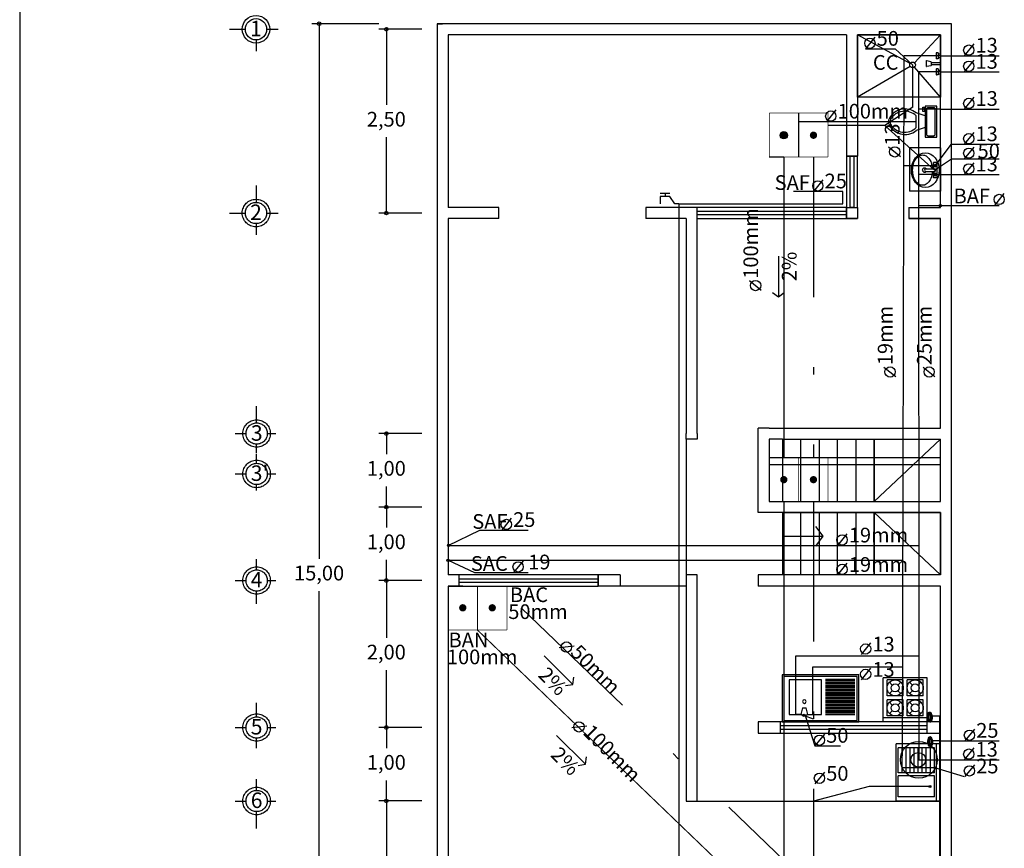
# Model space of a CAD drawing. Units: millimetres. Extents: x 1631 to 1760, y 1403 to 1487.
# Drawn here: x 1675 to 1688, y 1442 to 1453 of the extents above; entities that cross this region are included whole.
import ezdxf

# ---------------------------------------------------------------- set-up
doc = ezdxf.new("R2010")
doc.units = ezdxf.units.MM
for name, pattern in [('ACAD_ISO04W100', [30, 24, -3, 0, -3]), ('CENTER', [50.8, 31.75, -6.35, 6.35, -6.35]), ('DASHDOT2', [12.7, 6.35, -3.175, 0, -3.175])]:
    doc.linetypes.add(name, pattern=pattern)
for name, color, linetype, lineweight in [('AC', 13, 'Continuous', 30), ('Af', 240, 'Continuous', 30), ('muro', 196, 'Continuous', 30), ('muros', 1, 'Continuous', 30), ('Tuberias', 220, 'Continuous', 30), ('TUBO PVC', 248, 'Continuous', 30)]:
    doc.layers.add(name, color=color, linetype=linetype, lineweight=lineweight)
for name, color, linetype in [('closed', 7, 'Continuous'), ('cotas', 167, 'Continuous'), ('ejes', 204, 'ACAD_ISO04W100'), ('escalera', 7, 'Continuous'), ('ventana', 180, 'Continuous')]:
    doc.layers.add(name, color=color, linetype=linetype)
doc.styles.add('ARIAL', font='arial.ttf', dxfattribs={"height": 0.2})
doc.styles.add('arial3', font='arial.ttf', dxfattribs={"height": 0.2})
doc.styles.add('chino1', font='arial.ttf', dxfattribs={"height": 0.12})
doc.styles.get("Standard").update_dxf_attribs({"font": 'arial.ttf'})
doc.linetypes.add('GAS_LINE', pattern='A,12.7,-5.08,["GAS",Standard,S=2.54,R=0,X=-2.54,Y=-1.27],-6.35', length=24.13)
doc.dimstyles.new('ISO-25', dxfattribs={"dimtxt": 0.12, "dimasz": 0.1, "dimexe": 0.1, "dimexo": 0.1, "dimgap": 0.1, "dimtad": 0, "dimtih": 1, "dimtoh": 1, "dimzin": 1, "dimtxsty": 'chino1', "dimblk": 'SMALL', "dimcen": 2.5, "dimazin": 0, "dimtfac": 1, "dimtmove": 0, "dimatfit": 3, "dimfxl": 1, "dimarcsym": 0})

# ---------------------------------------------------------------- blocks, each defined once
blk = doc.blocks.new('Toilet - top')
for p, q in [((9.5, -6), (9.5, -2)), ((-10, -8.5), (-8, -8.5)), ((-10, -9.5), (-10, -8.5)), ((-7, -9.5), (-10, -9.5)), ((-8, -8.5), (-8, -8)), ((-7, -8), (-7, -9.5)), ((-4, -8), (-6, -14)), ((4, -8), (6, -14)), ((4, -14), (-4, -14))]:
    blk.add_line(p, q)
blk.add_lwpolyline([(10.5, -8), (10.5, 0), (-10.5, 0), (-10.5, -8)], close=True)
for points in [[(-9.5, -2), (-9.5, -6)], [(8.5, -1), (-8.5, -1)], [(-8.5, -7), (8.5, -7)]]:
    blk.add_lwpolyline(points)
for centre, radius, start, end in [((-8.62, -1.88), 0.884, 81.8699, 188.1301), ((-8.62, -6.12), 0.884, 171.8699, 278.1301), ((8.62, -1.88), 0.884, 351.8699, 98.1301), ((8.62, -6.12), 0.884, 261.8699, 8.1301), ((3.52, -21.58), 12.17, 141.46911, 247.97143), ((4.2, -21.82), 11.33, 136.36773, 238.94682), ((-3.52, -21.58), 12.17, 292.02843, 38.53071), ((-4.2, -21.82), 11.33, 301.05301, 43.63209), ((0, -27.88), 4, 245.73182, 294.26817), ((0, -29), 4, 254.86053, 285.13947)]:
    blk.add_arc(centre, radius, start, end)
blk = doc.blocks.new('LAV1')
for p, q in [((0, -640), (0, 0)), ((0, 0), (1040, 0)), ((1040, 0), (1040, -640)), ((20, -620), (20, -20)), ((20, -20), (1020, -20)), ((95, -101), (253, -101)), ((95, -572), (95, -101)), ((274, -194), (253, -101)), ((347, -101), (326, -194)), ((347, -101), (532, -101)), ((532, -101), (532, -572)), ((587, -103), (986, -103)), ((587, -123), (986, -123)), ((1020, -20), (1020, -620)), ((274, -194), (326, -194)), ((587, -143), (986, -143)), ((587, -163), (986, -163)), ((587, -183), (986, -183)), ((587, -203), (986, -203)), ((587, -223), (986, -223)), ((587, -243), (986, -243)), ((587, -263), (986, -263)), ((587, -283), (986, -283)), ((587, -303), (986, -303)), ((587, -323), (986, -323)), ((587, -343), (986, -343)), ((587, -363), (986, -363)), ((587, -383), (986, -383)), ((587, -403), (986, -403)), ((587, -423), (986, -423)), ((587, -443), (986, -443)), ((587, -463), (986, -463)), ((587, -483), (986, -483)), ((587, -503), (986, -503)), ((587, -523), (986, -523)), ((1040, -640), (0, -640)), ((1020, -620), (20, -620)), ((532, -572), (95, -572)), ((587, -543), (986, -543)), ((587, -563), (986, -563)), ((587, -583), (986, -583))]:
    blk.add_line(p, q)
blk.add_circle((300, -278), 24.9)
blk.add_arc((300, -178), 90.8, 58.5857, 121.4143)
blk = doc.blocks.new('Regadera planta 001')
for p, q in [((0.03, 0.136), (0, 0.136)), ((0.03, 0.151), (0.055, 0.151)), ((0.03, 0.071), (0.03, 0.151)), ((0.06, 0.076), (0.06, 0.146)), ((0.03, 0.086), (0, 0.086)), ((0, 0.016), (0.125, 0.016)), ((0.03, 0.071), (0.055, 0.071)), ((0.125, -0.024), (0.125, 0.024)), ((0.128, 0.027), (0.19, 0.039)), ((0.194, -0.039), (0.194, 0.036)), ((0, -0.014), (0.125, -0.014)), ((0.03, -0.084), (0, -0.084)), ((0.03, -0.069), (0.055, -0.069)), ((0.03, -0.149), (0.03, -0.069)), ((0.06, -0.144), (0.06, -0.074)), ((0.128, -0.027), (0.19, -0.042)), ((0.03, -0.134), (0, -0.134)), ((0.03, -0.149), (0.055, -0.149))]:
    blk.add_line(p, q)
for centre, radius, start, end in [((0.055, 0.146), 0.005, 0, 90), ((0.055, 0.076), 0.005, 270, 0), ((0.129, 0.024), 0.00346, 101.1837, 180), ((0.191, 0.036), 0.00346, 0, 101.1837), ((0.055, -0.074), 0.005, 0, 90), ((0.129, -0.024), 0.00346, 180, 255.9516), ((0.191, -0.039), 0.00346, 255.9516, 0), ((0.055, -0.144), 0.005, 270, 0)]:
    blk.add_arc(centre, radius, start, end)
blk = doc.blocks.new('_Small')
at = {"color": 0, "linetype": 'ByBlock', "lineweight": -2}
blk.add_circle((0, 0), 0.25, dxfattribs=at)
blk = doc.blocks.new('*D196')
at = {"layer": 'cotas', "color": 0, "lineweight": -2, "transparency": 16777216}
for p, q in [((1680.056, 1452.713), (1679.471, 1452.713)), ((1679.571, 1452.713), (1679.571, 1451.683)), ((1679.571, 1450.213), (1679.571, 1451.243)), ((1680.056, 1450.213), (1679.471, 1450.213))]:
    blk.add_line(p, q, dxfattribs=at)
at = {"layer": 'Defpoints', "color": 0, "lineweight": -3, "transparency": 16777216}
for p in [(1680.156, 1452.713), (1679.571, 1450.213), (1680.156, 1450.213)]:
    blk.add_point(p, dxfattribs=at)
at = {"layer": 'cotas', "color": 0, "lineweight": -2, "transparency": 16777216, "xscale": 0.1, "yscale": 0.1, "zscale": 0.1}
for p, rotation in [((1679.571, 1452.713), 90), ((1679.571, 1450.213), 270)]:
    blk.add_blockref('_Small', p, dxfattribs=dict(at, rotation=rotation))
at = {"layer": 'cotas', "color": 0, "lineweight": -3, "transparency": 16777216, "insert": (1679.571, 1451.463), "char_height": 0.2, "attachment_point": 5, "style": 'arial3'}
blk.add_mtext('2,50', dxfattribs=at)
blk = doc.blocks.new('*D197')
at = {"layer": 'cotas', "color": 0, "lineweight": -2, "transparency": 16777216}
for p, q in [((1680.056, 1447.213), (1679.471, 1447.213)), ((1679.571, 1447.213), (1679.571, 1446.933)), ((1679.571, 1446.213), (1679.571, 1446.493)), ((1680.056, 1446.213), (1679.471, 1446.213))]:
    blk.add_line(p, q, dxfattribs=at)
at = {"layer": 'Defpoints', "color": 0, "lineweight": -3, "transparency": 16777216}
for p in [(1680.156, 1447.213), (1679.571, 1446.213), (1680.156, 1446.213)]:
    blk.add_point(p, dxfattribs=at)
at = {"layer": 'cotas', "color": 0, "lineweight": -2, "transparency": 16777216, "xscale": 0.1, "yscale": 0.1, "zscale": 0.1}
for p, rotation in [((1679.571, 1447.213), 90), ((1679.571, 1446.213), 270)]:
    blk.add_blockref('_Small', p, dxfattribs=dict(at, rotation=rotation))
at = {"layer": 'cotas', "color": 0, "lineweight": -3, "transparency": 16777216, "insert": (1679.571, 1446.713), "char_height": 0.2, "attachment_point": 5, "style": 'arial3'}
blk.add_mtext('1,00', dxfattribs=at)
blk = doc.blocks.new('*D198')
at = {"layer": 'cotas', "color": 0, "lineweight": -2, "transparency": 16777216}
for p, q in [((1680.056, 1446.213), (1679.471, 1446.213)), ((1679.571, 1446.213), (1679.571, 1445.933)), ((1679.571, 1445.213), (1679.571, 1445.493)), ((1680.056, 1445.213), (1679.471, 1445.213))]:
    blk.add_line(p, q, dxfattribs=at)
at = {"layer": 'Defpoints', "color": 0, "lineweight": -3, "transparency": 16777216}
for p in [(1680.156, 1446.213), (1679.571, 1445.213), (1680.156, 1445.213)]:
    blk.add_point(p, dxfattribs=at)
at = {"layer": 'cotas', "color": 0, "lineweight": -2, "transparency": 16777216, "xscale": 0.1, "yscale": 0.1, "zscale": 0.1}
for p, rotation in [((1679.571, 1446.213), 90), ((1679.571, 1445.213), 270)]:
    blk.add_blockref('_Small', p, dxfattribs=dict(at, rotation=rotation))
at = {"layer": 'cotas', "color": 0, "lineweight": -3, "transparency": 16777216, "insert": (1679.571, 1445.713), "char_height": 0.2, "attachment_point": 5, "style": 'arial3'}
blk.add_mtext('1,00', dxfattribs=at)
blk = doc.blocks.new('*D199')
at = {"layer": 'cotas', "color": 0, "lineweight": -2, "transparency": 16777216}
for p, q in [((1680.056, 1445.213), (1679.471, 1445.213)), ((1679.571, 1445.213), (1679.571, 1444.433)), ((1679.571, 1443.213), (1679.571, 1443.993)), ((1680.056, 1443.213), (1679.471, 1443.213))]:
    blk.add_line(p, q, dxfattribs=at)
at = {"layer": 'Defpoints', "color": 0, "lineweight": -3, "transparency": 16777216}
for p in [(1680.156, 1445.213), (1679.571, 1443.213), (1680.156, 1443.213)]:
    blk.add_point(p, dxfattribs=at)
at = {"layer": 'cotas', "color": 0, "lineweight": -2, "transparency": 16777216, "xscale": 0.1, "yscale": 0.1, "zscale": 0.1}
for p, rotation in [((1679.571, 1445.213), 90), ((1679.571, 1443.213), 270)]:
    blk.add_blockref('_Small', p, dxfattribs=dict(at, rotation=rotation))
at = {"layer": 'cotas', "color": 0, "lineweight": -3, "transparency": 16777216, "insert": (1679.571, 1444.213), "char_height": 0.2, "attachment_point": 5, "style": 'arial3'}
blk.add_mtext('2,00', dxfattribs=at)
blk = doc.blocks.new('*D200')
at = {"layer": 'cotas', "color": 0, "lineweight": -2, "transparency": 16777216}
for p, q in [((1680.056, 1443.213), (1679.471, 1443.213)), ((1679.571, 1443.213), (1679.571, 1442.933)), ((1679.571, 1442.213), (1679.571, 1442.493)), ((1680.056, 1442.213), (1679.471, 1442.213))]:
    blk.add_line(p, q, dxfattribs=at)
at = {"layer": 'Defpoints', "color": 0, "lineweight": -3, "transparency": 16777216}
for p in [(1680.156, 1443.213), (1679.571, 1442.213), (1680.156, 1442.213)]:
    blk.add_point(p, dxfattribs=at)
at = {"layer": 'cotas', "color": 0, "lineweight": -2, "transparency": 16777216, "xscale": 0.1, "yscale": 0.1, "zscale": 0.1}
for p, rotation in [((1679.571, 1443.213), 90), ((1679.571, 1442.213), 270)]:
    blk.add_blockref('_Small', p, dxfattribs=dict(at, rotation=rotation))
at = {"layer": 'cotas', "color": 0, "lineweight": -3, "transparency": 16777216, "insert": (1679.571, 1442.713), "char_height": 0.2, "attachment_point": 5, "style": 'arial3'}
blk.add_mtext('1,00', dxfattribs=at)
blk = doc.blocks.new('*D201')
at = {"layer": 'cotas', "color": 0, "lineweight": -2, "transparency": 16777216}
for p, q in [((1680.056, 1442.213), (1679.471, 1442.213)), ((1679.571, 1442.213), (1679.571, 1440.258)), ((1679.571, 1437.863), (1679.571, 1439.818)), ((1680.056, 1437.863), (1679.471, 1437.863))]:
    blk.add_line(p, q, dxfattribs=at)
at = {"layer": 'Defpoints', "color": 0, "lineweight": -3, "transparency": 16777216}
for p in [(1680.156, 1442.213), (1679.571, 1437.863), (1680.156, 1437.863)]:
    blk.add_point(p, dxfattribs=at)
at = {"layer": 'cotas', "color": 0, "lineweight": -2, "transparency": 16777216, "xscale": 0.1, "yscale": 0.1, "zscale": 0.1}
for p, rotation in [((1679.571, 1442.213), 90), ((1679.571, 1437.863), 270)]:
    blk.add_blockref('_Small', p, dxfattribs=dict(at, rotation=rotation))
at = {"layer": 'cotas', "color": 0, "lineweight": -3, "transparency": 16777216, "insert": (1679.571, 1440.038), "char_height": 0.2, "attachment_point": 5, "style": 'arial3'}
blk.add_mtext('4,35', dxfattribs=at)
blk = doc.blocks.new('*D202')
at = {"layer": 'cotas', "color": 0, "lineweight": -2, "transparency": 16777216}
for p, q in [((1679.471, 1452.788), (1678.556, 1452.788)), ((1678.656, 1452.788), (1678.656, 1445.508)), ((1678.656, 1437.788), (1678.656, 1445.068)), ((1680.056, 1437.788), (1678.556, 1437.788))]:
    blk.add_line(p, q, dxfattribs=at)
at = {"layer": 'Defpoints', "color": 0, "lineweight": -3, "transparency": 16777216}
for p in [(1679.571, 1452.788), (1678.656, 1437.788), (1680.156, 1437.788)]:
    blk.add_point(p, dxfattribs=at)
at = {"layer": 'cotas', "color": 0, "lineweight": -2, "transparency": 16777216, "xscale": 0.1, "yscale": 0.1, "zscale": 0.1}
for p, rotation in [((1678.656, 1452.788), 90), ((1678.656, 1437.788), 270)]:
    blk.add_blockref('_Small', p, dxfattribs=dict(at, rotation=rotation))
at = {"layer": 'cotas', "color": 0, "lineweight": -3, "transparency": 16777216, "insert": (1678.656, 1445.288), "char_height": 0.2, "attachment_point": 5, "style": 'arial3'}
blk.add_mtext('15,00', dxfattribs=at)

msp = doc.modelspace()

# ---------------------------------------------------------------- hatches: boundary and pattern name
at = {"lineweight": -3}
h = msp.add_hatch(color=256, dxfattribs=at)
edge = h.paths.add_edge_path()
edge.add_arc((1687.1117, 1450.31414), 0.0156, 0, 360)
h = msp.add_hatch(color=256, dxfattribs=at)
edge = h.paths.add_edge_path()
edge.add_arc((1680.41799, 1445.69099), 0.0156, 0, 360)
edge = h.paths.add_edge_path()
edge.add_arc((1680.4117, 1445.4879), 0.0156, 0, 360)
h = msp.add_hatch(color=256, dxfattribs=at)
edge = h.paths.add_edge_path()
edge.add_arc((1685.25674, 1443.37847), 0.0156, 0, 360)
at = {"layer": 'Tuberias', "lineweight": -3}
h = msp.add_hatch(color=256, dxfattribs=at)
edge = h.paths.add_edge_path()
edge.add_arc((1684.98062, 1451.27116), 0.05, 0, 360)
h = msp.add_hatch(color=256, dxfattribs=at)
edge = h.paths.add_edge_path()
edge.add_arc((1685.38369, 1451.27116), 0.05, 180, 540, ccw=False)
h = msp.add_hatch(color=256, dxfattribs=at)
edge = h.paths.add_edge_path()
edge.add_arc((1684.98039, 1446.585), 0.05, 0, 360)
h = msp.add_hatch(color=256, dxfattribs=at)
edge = h.paths.add_edge_path()
edge.add_arc((1685.38346, 1446.585), 0.05, 180, 540, ccw=False)
h = msp.add_hatch(color=256, dxfattribs=at)
edge = h.paths.add_edge_path()
edge.add_arc((1680.61106, 1444.84175), 0.05, 0, 360)
h = msp.add_hatch(color=256, dxfattribs=at)
edge = h.paths.add_edge_path()
edge.add_arc((1681.01234, 1444.84175), 0.05, 180, 540, ccw=False)

# ---------------------------------------------------------------- linework, layer by layer
at = {"lineweight": -3}
for p, q in [((1685.9817, 1451.7879), (1685.9817, 1452.6379)), ((1685.9817, 1452.6379), (1687.1117, 1452.6379)), ((1686.69768, 1452.2466), (1685.9817, 1452.6379)), ((1687.1117, 1452.6379), (1686.75855, 1452.25653)), ((1687.1117, 1452.6379), (1687.1117, 1451.7879)), ((1686.2183, 1452.60665), (1686.09053, 1452.44595)), ((1687.56424, 1452.51355), (1687.43647, 1452.35285)), ((1686.09053, 1452.44595), (1686.49367, 1452.44595)), ((1686.73201, 1452.22782), (1686.49367, 1452.44595)), ((1687.11171, 1452.35285), (1687.91171, 1452.35285)), ((1687.56424, 1452.29355), (1687.43647, 1452.13285)), ((1686.69826, 1452.20807), (1685.9817, 1451.7879)), ((1687.1117, 1451.7879), (1686.75753, 1452.19825)), ((1687.1117, 1452.13285), (1687.9117, 1452.13285)), ((1687.1117, 1451.7879), (1685.9817, 1451.7879)), ((1687.56424, 1451.7885), (1687.43647, 1451.62781)), ((1685.68668, 1451.616), (1685.5589, 1451.45531)), ((1687.1117, 1451.62781), (1687.9117, 1451.62781)), ((1687.56424, 1451.30841), (1687.43647, 1451.14771)), ((1686.40567, 1451.1113), (1686.56637, 1450.98353)), ((1687.1117, 1451.09893), (1686.69166, 1451.09893)), ((1686.69166, 1451.09893), (1686.69166, 1450.51087)), ((1687.0408, 1450.85685), (1687.2617, 1451.14771)), ((1687.1117, 1451.09893), (1687.1117, 1450.51087)), ((1687.2617, 1451.14771), (1687.9117, 1451.14771)), ((1687.56424, 1451.11109), (1687.43647, 1450.95039)), ((1687.01499, 1450.81353), (1687.01499, 1450.90174)), ((1687.06539, 1450.90174), (1687.01499, 1450.90174)), ((1687.03029, 1450.79673), (1687.2617, 1450.95039)), ((1687.06539, 1450.69172), (1687.06539, 1450.90174)), ((1687.2617, 1450.95039), (1687.9117, 1450.95039)), ((1687.56424, 1450.89731), (1687.43647, 1450.73661)), ((1686.90728, 1450.81353), (1687.0333, 1450.81353)), ((1686.90728, 1450.77993), (1687.0333, 1450.77993)), ((1687.01499, 1450.85685), (1687.06537, 1450.85685)), ((1687.01499, 1450.69172), (1687.01499, 1450.77993)), ((1687.0408, 1450.83067), (1687.0408, 1450.88304)), ((1687.0408, 1450.71042), (1687.0408, 1450.76279)), ((1685.51017, 1450.66624), (1685.3824, 1450.50554)), ((1687.01499, 1450.73661), (1687.06537, 1450.73661)), ((1687.06539, 1450.69172), (1687.01499, 1450.69172)), ((1687.05858, 1450.73661), (1687.9117, 1450.73661)), ((1685.78284, 1450.50554), (1685.11063, 1450.50554)), ((1685.78284, 1450.33936), (1685.78284, 1450.50554)), ((1687.1117, 1450.51087), (1686.69166, 1450.51087)), ((1687.9746, 1450.47811), (1687.84683, 1450.31741)), ((1686.81276, 1450.31414), (1687.42007, 1450.31414)), ((1687.42007, 1450.31414), (1687.9117, 1450.31414)), ((1684.90576, 1449.62398), (1684.90576, 1449.07102)), ((1684.51281, 1449.29298), (1684.67351, 1449.16521)), ((1684.82547, 1449.13064), (1684.90576, 1449.07102)), ((1684.90576, 1449.07102), (1684.98604, 1449.13064)), ((1684.90576, 1449.07102), (1684.98604, 1449.13064)), ((1686.34191, 1448.11712), (1686.50261, 1447.98935)), ((1686.87444, 1448.11712), (1687.03514, 1447.98935)), ((1684.9617, 1446.1379), (1684.9617, 1445.7129)), ((1681.27119, 1446.06), (1681.14342, 1445.8993)), ((1685.51467, 1445.81442), (1685.41452, 1445.94925)), ((1680.4117, 1445.6879), (1680.84291, 1445.8993)), ((1680.84291, 1445.8993), (1681.50094, 1445.8993)), ((1684.9617, 1445.81442), (1685.51467, 1445.81442)), ((1685.41452, 1445.67957), (1685.51467, 1445.81442)), ((1685.83948, 1445.8486), (1685.7117, 1445.6879)), ((1680.4117, 1445.4879), (1680.77074, 1445.32138)), ((1681.4309, 1445.48207), (1681.30313, 1445.32138)), ((1685.83948, 1445.4486), (1685.7117, 1445.2879)), ((1680.77074, 1445.32138), (1681.50094, 1445.32138)), ((1686.1608, 1444.36522), (1686.03302, 1444.20452)), ((1681.71699, 1444.19008), (1682.10827, 1443.79936)), ((1682.1282, 1444.3197), (1681.92422, 1444.29642)), ((1686.1608, 1444.02048), (1686.03302, 1443.85978)), ((1682.00934, 1443.78467), (1682.10827, 1443.79936)), ((1682.10827, 1443.79936), (1682.1228, 1443.8983)), ((1686.9317, 1443.8879), (1686.3317, 1443.8879)), ((1686.3317, 1443.2879), (1686.3317, 1443.8879)), ((1686.9317, 1443.8879), (1686.3317, 1443.8879)), ((1686.3317, 1443.2879), (1686.3317, 1443.8879)), ((1686.60443, 1443.86063), (1686.38625, 1443.86063)), ((1686.38625, 1443.64245), (1686.38625, 1443.86063)), ((1686.60443, 1443.86063), (1686.38625, 1443.86063)), ((1686.38625, 1443.64245), (1686.38625, 1443.86063)), ((1686.45677, 1443.79011), (1686.4182, 1443.82868)), ((1686.45677, 1443.79011), (1686.4182, 1443.82868)), ((1686.53391, 1443.79011), (1686.57248, 1443.82868)), ((1686.53391, 1443.79011), (1686.57248, 1443.82868)), ((1686.60443, 1443.64245), (1686.60443, 1443.86063)), ((1686.60443, 1443.64245), (1686.60443, 1443.86063)), ((1686.87716, 1443.86063), (1686.65898, 1443.86063)), ((1686.65898, 1443.64245), (1686.65898, 1443.86063)), ((1686.87716, 1443.86063), (1686.65898, 1443.86063)), ((1686.65898, 1443.64245), (1686.65898, 1443.86063)), ((1686.7295, 1443.79011), (1686.69093, 1443.82868)), ((1686.7295, 1443.79011), (1686.69093, 1443.82868)), ((1686.80664, 1443.79011), (1686.84521, 1443.82868)), ((1686.80664, 1443.79011), (1686.84521, 1443.82868)), ((1686.87716, 1443.64245), (1686.87716, 1443.86063)), ((1686.87716, 1443.64245), (1686.87716, 1443.86063)), ((1686.9317, 1443.2879), (1686.9317, 1443.8879)), ((1686.9317, 1443.2879), (1686.9317, 1443.8879)), ((1686.4182, 1443.6744), (1686.45677, 1443.71297)), ((1686.4182, 1443.6744), (1686.45677, 1443.71297)), ((1686.57248, 1443.6744), (1686.53391, 1443.71297)), ((1686.57248, 1443.6744), (1686.53391, 1443.71297)), ((1686.69093, 1443.6744), (1686.7295, 1443.71297)), ((1686.69093, 1443.6744), (1686.7295, 1443.71297)), ((1686.84521, 1443.6744), (1686.80664, 1443.71297)), ((1686.84521, 1443.6744), (1686.80664, 1443.71297)), ((1686.60443, 1443.64245), (1686.38625, 1443.64245)), ((1686.60443, 1443.64245), (1686.38625, 1443.64245)), ((1686.38625, 1443.36972), (1686.38625, 1443.5879)), ((1686.60443, 1443.5879), (1686.38625, 1443.5879)), ((1686.38625, 1443.36972), (1686.38625, 1443.5879)), ((1686.60443, 1443.5879), (1686.38625, 1443.5879)), ((1686.45677, 1443.51738), (1686.4182, 1443.55595)), ((1686.45677, 1443.51738), (1686.4182, 1443.55595)), ((1686.53391, 1443.51738), (1686.57248, 1443.55595)), ((1686.53391, 1443.51738), (1686.57248, 1443.55595)), ((1686.60443, 1443.36972), (1686.60443, 1443.5879)), ((1686.60443, 1443.36972), (1686.60443, 1443.5879)), ((1686.87716, 1443.64245), (1686.65898, 1443.64245)), ((1686.87716, 1443.64245), (1686.65898, 1443.64245)), ((1686.65898, 1443.36972), (1686.65898, 1443.5879)), ((1686.87716, 1443.5879), (1686.65898, 1443.5879)), ((1686.65898, 1443.36972), (1686.65898, 1443.5879)), ((1686.87716, 1443.5879), (1686.65898, 1443.5879)), ((1686.7295, 1443.51738), (1686.69093, 1443.55595)), ((1686.7295, 1443.51738), (1686.69093, 1443.55595)), ((1686.80664, 1443.51738), (1686.84521, 1443.55595)), ((1686.80664, 1443.51738), (1686.84521, 1443.55595)), ((1686.87716, 1443.36972), (1686.87716, 1443.5879)), ((1686.87716, 1443.36972), (1686.87716, 1443.5879)), ((1685.21247, 1443.38855), (1685.14247, 1443.38855)), ((1685.3071, 1443.38855), (1685.3771, 1443.38855)), ((1686.4182, 1443.40167), (1686.45677, 1443.44024)), ((1686.4182, 1443.40167), (1686.45677, 1443.44024)), ((1686.57248, 1443.40167), (1686.53391, 1443.44024)), ((1686.57248, 1443.40167), (1686.53391, 1443.44024)), ((1686.69093, 1443.40167), (1686.7295, 1443.44024)), ((1686.69093, 1443.40167), (1686.7295, 1443.44024)), ((1686.84521, 1443.40167), (1686.80664, 1443.44024)), ((1686.84521, 1443.40167), (1686.80664, 1443.44024)), ((1685.27216, 1443.37609), (1685.4041, 1442.96291)), ((1686.9317, 1443.34245), (1686.3317, 1443.34245)), ((1686.9317, 1443.34245), (1686.3317, 1443.34245)), ((1686.9317, 1443.2879), (1686.3317, 1443.2879)), ((1686.9317, 1443.2879), (1686.3317, 1443.2879)), ((1686.9317, 1443.2879), (1686.3317, 1443.2879)), ((1686.9317, 1443.2879), (1686.3317, 1443.2879)), ((1686.60443, 1443.36972), (1686.38625, 1443.36972)), ((1686.60443, 1443.36972), (1686.38625, 1443.36972)), ((1686.87716, 1443.36972), (1686.65898, 1443.36972)), ((1686.87716, 1443.36972), (1686.65898, 1443.36972)), ((1682.29954, 1443.23314), (1682.09556, 1443.20986)), ((1685.53187, 1443.12361), (1685.4041, 1442.96291)), ((1687.57357, 1443.19158), (1687.44579, 1443.03089)), ((1681.88832, 1443.10353), (1682.2796, 1442.7128)), ((1687.1117, 1442.99173), (1686.50751, 1442.99173)), ((1686.50751, 1442.2129), (1686.50751, 1442.99173)), ((1687.1117, 1442.99173), (1686.50751, 1442.99173)), ((1687.05678, 1442.2129), (1687.05678, 1442.99173)), ((1687.10189, 1443.03089), (1687.9117, 1443.03089)), ((1687.1117, 1442.2129), (1687.1117, 1442.99173)), ((1685.4041, 1442.96291), (1685.75144, 1442.96291)), ((1686.53497, 1442.59739), (1686.53497, 1442.93681)), ((1687.02931, 1442.93681), (1686.53497, 1442.93681)), ((1686.5899, 1442.59739), (1686.5899, 1442.93681)), ((1686.64483, 1442.59739), (1686.64483, 1442.93681)), ((1686.69975, 1442.59739), (1686.69975, 1442.93681)), ((1686.75468, 1442.59739), (1686.75468, 1442.93681)), ((1686.80961, 1442.59739), (1686.80961, 1442.93681)), ((1686.86453, 1442.59739), (1686.86453, 1442.93681)), ((1686.91946, 1442.59739), (1686.91946, 1442.93681)), ((1686.97439, 1442.59739), (1686.97439, 1442.93681)), ((1687.02931, 1442.59739), (1687.02931, 1442.93681)), ((1687.56424, 1442.93428), (1687.43647, 1442.77358)), ((1682.18068, 1442.69812), (1682.2796, 1442.7128)), ((1682.2796, 1442.7128), (1682.29414, 1442.81174)), ((1687.10189, 1442.77358), (1687.9117, 1442.77358)), ((1685.53187, 1442.60622), (1685.4041, 1442.44552)), ((1687.02931, 1442.59739), (1686.53497, 1442.59739)), ((1687.02931, 1442.66932), (1687.43647, 1442.54592)), ((1687.57357, 1442.70662), (1687.44579, 1442.54592)), ((1687.02931, 1442.55394), (1686.53497, 1442.55394)), ((1686.53497, 1442.26783), (1686.53497, 1442.55394)), ((1687.02931, 1442.26783), (1687.02931, 1442.55394)), ((1687.1117, 1442.2129), (1686.50751, 1442.2129)), ((1687.02931, 1442.26783), (1686.53497, 1442.26783))]:
    msp.add_line(p, q, dxfattribs=at)
msp.add_lwpolyline([(1687.0019, 1450.77993, -0.05259832), (1686.99145, 1450.71444, -0.0785819), (1686.96298, 1450.65073, -0.10717102), (1686.91602, 1450.60425, -0.14262515), (1686.86793, 1450.59025, -0.14262515), (1686.81985, 1450.60425, -0.10717102), (1686.77289, 1450.65073, -0.0785819), (1686.74442, 1450.71444, -0.06594045), (1686.73352, 1450.79673, -0.06594045), (1686.74442, 1450.87902, -0.0785819), (1686.77289, 1450.94273, -0.10717102), (1686.81985, 1450.98921, -0.14262515), (1686.86793, 1451.00321, -0.14262515), (1686.91602, 1450.98921, -0.10717102), (1686.96298, 1450.94273, -0.0785819), (1686.99145, 1450.87902, -0.05259832), (1687.0019, 1450.81353, -0.06594045)], format="xyb", dxfattribs=at)
for centre, radius in [((1686.1513, 1452.52273), 0.0701), ((1687.49724, 1452.42962), 0.0701), ((1686.73199, 1452.22785), 0.0391), ((1687.49724, 1452.20962), 0.0701), ((1687.49724, 1451.70458), 0.0701), ((1685.61968, 1451.53208), 0.0701), ((1687.49724, 1451.22449), 0.0701), ((1686.48959, 1451.0443), 0.0701), ((1687.49724, 1451.02717), 0.0701), ((1687.0408, 1450.85685), 0.01778), ((1687.0408, 1450.73661), 0.01778), ((1687.49724, 1450.81338), 0.0701), ((1685.44317, 1450.58231), 0.0701), ((1687.91071, 1450.39776), 0.0701), ((1687.1117, 1450.31414), 0.0156), ((1684.59674, 1449.22598), 0.0701), ((1686.42584, 1448.05012), 0.0701), ((1686.95837, 1448.05012), 0.0701), ((1681.20419, 1445.97607), 0.0701), ((1685.77248, 1445.76468), 0.0701), ((1680.41799, 1445.69099), 0.0156), ((1680.4117, 1445.4879), 0.0156), ((1681.3639, 1445.39815), 0.0701), ((1685.77248, 1445.36468), 0.0701), ((1682.02149, 1444.30773), 0.0701), ((1686.0938, 1444.2813), 0.0701), ((1686.0938, 1443.93656), 0.0701), ((1686.49534, 1443.75154), 0.10909), ((1686.49534, 1443.75154), 0.10909), ((1686.49534, 1443.75154), 0.05455), ((1686.49534, 1443.75154), 0.05455), ((1686.76807, 1443.75154), 0.10909), ((1686.76807, 1443.75154), 0.10909), ((1686.76807, 1443.75154), 0.05455), ((1686.76807, 1443.75154), 0.05455), ((1686.49534, 1443.47881), 0.10909), ((1686.49534, 1443.47881), 0.10909), ((1686.49534, 1443.47881), 0.05455), ((1686.49534, 1443.47881), 0.05455), ((1686.76807, 1443.47881), 0.10909), ((1686.76807, 1443.47881), 0.10909), ((1686.76807, 1443.47881), 0.05455), ((1686.76807, 1443.47881), 0.05455), ((1685.25674, 1443.37847), 0.0156), ((1682.19282, 1443.22118), 0.0701), ((1687.50657, 1443.10766), 0.0701), ((1685.46487, 1443.03968), 0.0701), ((1687.49724, 1442.85035), 0.0701), ((1685.46487, 1442.5223), 0.0701), ((1687.50657, 1442.6227), 0.0701), ((1686.96808, 1442.41089), 0.015)]:
    msp.add_circle(centre, radius, dxfattribs=at)
for centre, radius, start, end in [((1686.89322, 1450.79673), 0.02821, 36.555884, 323.444116), ((1686.91029, 1450.79673), 0.01707, 100.147448, 259.852552), ((1687.03029, 1450.79673), 0.01707, 280.147448, 79.852552)]:
    msp.add_arc(centre, radius, start, end, dxfattribs=at)
msp.add_ellipse((1686.90526, 1450.79673), major_axis=(0, -0.23522), ratio=0.80357143, dxfattribs=at)
at = {"layer": 'AC', "lineweight": -3}
for p, q in [((1687.1117, 1452.35285), (1686.88863, 1452.35285)), ((1680.4117, 1445.2879), (1680.4117, 1445.2879)), ((1686.97564, 1443.4182), (1686.9716, 1443.42005)), ((1686.96276, 1443.288), (1686.96173, 1443.2882)), ((1686.98055, 1443.08388), (1686.97651, 1443.08573)), ((1686.96767, 1442.95368), (1686.96664, 1442.95388))]:
    msp.add_line(p, q, dxfattribs=at)
at = {"layer": 'AC', "lineweight": -3, "ltscale": 0.009}
for p, q in [((1687.1117, 1452.13285), (1686.8117, 1452.13285)), ((1686.8117, 1452.13285), (1686.81712, 1442.77358)), ((1687.1117, 1451.62781), (1686.81398, 1451.62781)), ((1687.0408, 1450.73661), (1686.81264, 1450.73661)), ((1680.4117, 1445.6879), (1686.81517, 1445.6879)), ((1685.14247, 1443.38855), (1685.14247, 1444.18855)), ((1685.14247, 1444.18855), (1686.8163, 1444.18855)), ((1686.81712, 1442.77358), (1687.10189, 1442.77358)), ((1686.5899, 1442.66932), (1687.02931, 1442.66932))]:
    msp.add_line(p, q, dxfattribs=at)
at = {"layer": 'AC', "linetype": 'GAS_LINE', "lineweight": -3, "ltscale": 0.9}
msp.add_line((1687.10189, 1443.36521), (1687.00134, 1443.36521), dxfattribs=at)
at = {"layer": 'AC', "linetype": 'GAS_LINE', "lineweight": -3, "ltscale": 0.1}
for p, q in [((1687.10189, 1443.03089), (1687.10189, 1443.36521)), ((1687.10189, 1443.03089), (1687.00625, 1443.03089)), ((1687.10189, 1438.84695), (1687.10189, 1443.03089))]:
    msp.add_line(p, q, dxfattribs=at)
at = {"layer": 'AC', "lineweight": -3}
for centre, start_param, end_param in [((1686.95629, 1443.35209), 3.34128833, 8.25319733), ((1686.97726, 1443.35554), 0.16565544, 4.85119407), ((1686.9612, 1443.01776), 3.34128833, 8.25319733), ((1686.98217, 1443.02121), 0.16565544, 4.85119407)]:
    msp.add_ellipse(centre, major_axis=(-0.00164, 0.06551), ratio=0.37459592, start_param=start_param, end_param=end_param, dxfattribs=at)
for centre in [(1686.96268, 1443.35342), (1686.97084, 1443.35479), (1686.96759, 1443.01909), (1686.97574, 1443.02047)]:
    msp.add_ellipse(centre, major_axis=(-0.00164, 0.06551), ratio=0.37459592, dxfattribs=at)
at = {"layer": 'Af', "linetype": 'CENTER', "lineweight": -3, "ltscale": 0.3}
for p, q in [((1686.6117, 1452.35285), (1686.5899, 1442.66932)), ((1687.1117, 1452.35285), (1686.6117, 1452.35285)), ((1687.0408, 1450.85685), (1686.60834, 1450.85685)), ((1680.4117, 1445.4879), (1686.59579, 1445.4879)), ((1685.3771, 1443.38855), (1685.3771, 1444.03855)), ((1685.3771, 1444.03855), (1686.59245, 1444.03855))]:
    msp.add_line(p, q, dxfattribs=at)
at = {"layer": 'Af', "lineweight": -3}
for p, q in [((1683.42977, 1450.47628), (1683.29962, 1450.47628)), ((1683.42977, 1450.43656), (1683.29962, 1450.43656)), ((1683.29962, 1450.43656), (1683.29962, 1450.33936)), ((1683.36561, 1450.47628), (1683.36561, 1450.43656)), ((1683.49917, 1450.33936), (1683.42977, 1450.43656)), ((1683.5534, 1450.33936), (1683.49917, 1450.33936))]:
    msp.add_line(p, q, dxfattribs=at)
at = {"layer": 'Af', "lineweight": -3, "ltscale": 0.3}
for q in [(1683.5534, 1439.6629), (1685.78284, 1450.33936)]:
    msp.add_line((1683.5534, 1450.33936), q, dxfattribs=at)
at = {"layer": 'closed', "lineweight": -3}
for p, q in [((1684.7817, 1446.8879), (1687.1117, 1446.8879)), ((1687.1117, 1446.7879), (1684.7817, 1446.7879))]:
    msp.add_line(p, q, dxfattribs=at)
at = {"layer": 'cotas', "lineweight": -3}
for p, q in [((1680.2617, 1452.7879), (1680.3367, 1452.7879)), ((1684.7067, 1452.7879), (1684.6317, 1452.7879)), ((1687.2617, 1452.7879), (1687.1867, 1452.7879))]:
    msp.add_line(p, q, dxfattribs=at)
msp.add_lwpolyline([(1680.2617, 1437.7879), (1687.2617, 1437.7879), (1687.2617, 1452.7879), (1680.2617, 1452.7879)], close=True, dxfattribs=at)
for radius in [0.18698, 0.1448]:
    msp.add_circle((1677.79731, 1452.7129), radius, dxfattribs=at)
at = {"layer": 'ejes', "lineweight": -3}
for p, q in [((1677.43639, 1452.7129), (1677.65251, 1452.7129)), ((1677.94211, 1452.7129), (1678.1007, 1452.7129)), ((1677.79731, 1452.5681), (1677.79731, 1452.41389)), ((1677.79731, 1450.58622), (1677.79731, 1450.3577)), ((1677.43639, 1450.2129), (1677.65251, 1450.2129)), ((1677.94211, 1450.2129), (1678.1007, 1450.2129)), ((1677.79731, 1450.0681), (1677.79731, 1449.91389)), ((1677.80609, 1447.3577), (1677.80609, 1447.58321)), ((1677.51304, 1447.2129), (1677.66129, 1447.2129)), ((1677.95089, 1447.2129), (1678.06511, 1447.2129)), ((1677.80609, 1446.95092), (1677.80609, 1447.0681)), ((1677.80609, 1446.8077), (1677.80609, 1446.9358)), ((1677.51304, 1446.6629), (1677.66129, 1446.6629)), ((1677.95089, 1446.6629), (1678.06511, 1446.6629)), ((1677.80609, 1446.43707), (1677.80609, 1446.5181)), ((1677.80609, 1445.3577), (1677.80609, 1445.50103)), ((1677.51304, 1445.2129), (1677.66129, 1445.2129)), ((1677.95089, 1445.2129), (1678.06511, 1445.2129)), ((1677.80609, 1444.8938), (1677.80609, 1445.0681)), ((1677.80609, 1443.3577), (1677.80609, 1443.54924)), ((1677.51304, 1443.2129), (1677.66129, 1443.2129)), ((1677.95089, 1443.2129), (1678.06511, 1443.2129)), ((1677.80609, 1442.93117), (1677.80609, 1443.0681)), ((1677.80609, 1442.3577), (1677.80609, 1442.50828)), ((1677.51304, 1442.2129), (1677.66129, 1442.2129)), ((1677.95089, 1442.2129), (1678.06511, 1442.2129)), ((1677.80609, 1441.83932), (1677.80609, 1442.0681))]:
    msp.add_line(p, q, dxfattribs=at)
for centre, radius in [((1677.79731, 1450.2129), 0.18698), ((1677.79731, 1450.2129), 0.1448), ((1677.80609, 1447.2129), 0.18698), ((1677.80609, 1447.2129), 0.1448), ((1677.80609, 1446.6629), 0.18698), ((1677.80609, 1446.6629), 0.1448), ((1677.80609, 1445.2129), 0.18698), ((1677.80609, 1445.2129), 0.1448), ((1677.80609, 1443.2129), 0.18698), ((1677.80609, 1443.2129), 0.1448), ((1677.80609, 1442.2129), 0.18698), ((1677.80609, 1442.2129), 0.1448)]:
    msp.add_circle(centre, radius, dxfattribs=at)
at = {"layer": 'escalera', "lineweight": -3, "ltscale": 0.1}
for p, q in [((1684.7817, 1447.2879), (1687.1117, 1447.2879)), ((1684.9617, 1447.1379), (1684.7817, 1447.1379)), ((1684.9617, 1447.1379), (1684.9617, 1446.2879)), ((1684.9617, 1447.1379), (1686.2117, 1447.1379)), ((1685.2117, 1446.2879), (1685.2117, 1447.1379)), ((1685.4617, 1447.1379), (1685.4617, 1446.2879)), ((1685.7117, 1446.2879), (1685.7117, 1447.1379)), ((1685.9617, 1447.1379), (1685.9617, 1446.2879)), ((1686.2117, 1446.2879), (1686.2117, 1447.1379)), ((1686.2117, 1447.1379), (1687.1117, 1447.1379)), ((1686.2117, 1447.1379), (1686.2117, 1446.2879)), ((1686.2117, 1446.2879), (1687.1117, 1447.1379)), ((1683.8017, 1442.2129), (1687.1117, 1442.2129))]:
    msp.add_line(p, q, dxfattribs=at)
at = {"layer": 'escalera', "lineweight": -3}
for p, q in [((1683.6517, 1447.1379), (1683.6517, 1445.2879)), ((1685.2117, 1446.1379), (1684.9617, 1446.1379)), ((1684.9617, 1446.1379), (1684.9617, 1445.2879)), ((1684.9617, 1446.1379), (1686.2117, 1446.1379)), ((1685.2117, 1445.2879), (1685.2117, 1446.1379)), ((1685.7117, 1446.1379), (1685.4617, 1446.1379)), ((1685.4617, 1446.1379), (1685.4617, 1445.2879)), ((1685.7117, 1445.2879), (1685.7117, 1446.1379)), ((1686.2117, 1446.1379), (1685.9617, 1446.1379)), ((1685.9617, 1446.1379), (1685.9617, 1445.2879)), ((1686.2117, 1445.2879), (1686.2117, 1446.1379)), ((1686.2117, 1446.1379), (1687.1117, 1446.1379)), ((1686.2117, 1446.1379), (1686.2117, 1445.2879)), ((1686.2117, 1446.1379), (1687.1117, 1445.2879)), ((1687.1117, 1446.1379), (1687.1117, 1445.2879)), ((1686.2117, 1445.2879), (1684.9617, 1445.2879)), ((1685.4617, 1445.2879), (1685.2117, 1445.2879)), ((1685.9617, 1445.2879), (1685.7117, 1445.2879)), ((1687.1117, 1445.2879), (1686.2117, 1445.2879))]:
    msp.add_line(p, q, dxfattribs=at)
at = {"layer": 'muro', "lineweight": -3}
for p, q in [((1683.7267, 1452.6379), (1683.6517, 1452.6379)), ((1685.8317, 1452.6379), (1685.8317, 1450.9879)), ((1685.9817, 1452.6379), (1685.9817, 1450.9879)), ((1687.1117, 1450.2879), (1687.1117, 1452.6379)), ((1685.8317, 1450.9879), (1685.9817, 1450.9879)), ((1681.1017, 1450.2879), (1680.4117, 1450.2879)), ((1681.1017, 1450.1379), (1681.1017, 1450.2879)), ((1683.1017, 1450.2879), (1683.1017, 1450.1379)), ((1683.8017, 1450.2879), (1683.1017, 1450.2879)), ((1683.8017, 1447.2129), (1683.8017, 1450.2879)), ((1685.8317, 1450.2879), (1685.8317, 1450.1379)), ((1685.8317, 1450.1379), (1685.8317, 1450.2879)), ((1685.8317, 1450.2879), (1685.9817, 1450.2879)), ((1685.9817, 1450.2879), (1685.9817, 1450.1379)), ((1686.6817, 1450.2879), (1687.1117, 1450.2879)), ((1686.6817, 1450.2879), (1686.6817, 1450.1379)), ((1681.1017, 1450.1379), (1680.4117, 1450.1379)), ((1683.6517, 1450.1379), (1683.1017, 1450.1379)), ((1683.6517, 1450.1379), (1683.6517, 1447.2879)), ((1683.6517, 1450.1379), (1683.6517, 1447.2129)), ((1685.8317, 1450.1379), (1685.9817, 1450.1379)), ((1685.9817, 1450.1379), (1685.8317, 1450.1379)), ((1686.6817, 1450.1379), (1687.1117, 1450.1379)), ((1687.1117, 1450.1379), (1686.6817, 1450.1379)), ((1687.1117, 1447.2879), (1687.1117, 1450.1379)), ((1684.6317, 1447.2129), (1684.6317, 1447.2879)), ((1684.7817, 1447.2879), (1684.6317, 1447.2879)), ((1683.6517, 1447.1379), (1683.6517, 1447.2129)), ((1683.8017, 1447.1379), (1683.6517, 1447.1379)), ((1683.8017, 1447.2129), (1683.8017, 1447.1379)), ((1684.6317, 1446.1379), (1684.6317, 1447.2129)), ((1684.7817, 1447.1379), (1684.7817, 1446.2879)), ((1687.1117, 1446.2879), (1687.1117, 1447.1379)), ((1684.7817, 1446.2879), (1687.1117, 1446.2879)), ((1684.7067, 1446.1379), (1684.6317, 1446.1379)), ((1687.1117, 1446.1379), (1684.7067, 1446.1379)), ((1687.1117, 1445.2879), (1687.1117, 1446.1379)), ((1680.5617, 1445.2879), (1680.4117, 1445.2879)), ((1680.5617, 1445.1379), (1680.5617, 1445.2879)), ((1682.7517, 1445.2879), (1682.4517, 1445.2879)), ((1682.7517, 1445.2879), (1682.4517, 1445.2879)), ((1682.4517, 1445.2879), (1682.4517, 1445.1379)), ((1682.7517, 1445.2879), (1682.7517, 1445.1379)), ((1683.8017, 1445.2879), (1683.6517, 1445.2879)), ((1683.6517, 1445.2879), (1683.6517, 1442.2129)), ((1683.8017, 1442.2129), (1683.8017, 1445.2879)), ((1687.1117, 1445.2879), (1684.6317, 1445.2879)), ((1684.6317, 1445.2879), (1684.6317, 1445.1379)), ((1680.4117, 1445.1379), (1680.4117, 1437.9379)), ((1680.5617, 1445.1379), (1680.4117, 1445.1379)), ((1680.4117, 1445.1379), (1680.5617, 1445.1379)), ((1683.6517, 1445.1379), (1682.4517, 1445.1379)), ((1687.1117, 1445.1379), (1684.6317, 1445.1379)), ((1687.1117, 1437.9379), (1687.1117, 1445.1379)), ((1687.1117, 1443.2879), (1684.6317, 1443.2879)), ((1684.6317, 1443.2879), (1684.6317, 1443.1379)), ((1684.6317, 1443.1379), (1687.1117, 1443.1379)), ((1683.6517, 1442.2129), (1683.8017, 1442.2129))]:
    msp.add_line(p, q, dxfattribs=at)
for points in [[(1685.8317, 1452.6379), (1680.4117, 1452.6379), (1680.4117, 1450.2879)], [(1687.1117, 1450.2879), (1687.1117, 1452.6379), (1685.9817, 1452.6379)], [(1680.4117, 1450.1379), (1680.4117, 1445.2879)], [(1687.1117, 1447.2879), (1687.1117, 1450.1379)], [(1687.1117, 1446.2879), (1687.1117, 1447.1379)], [(1687.1117, 1445.2879), (1687.1117, 1446.1379)], [(1687.1117, 1443.2879), (1687.1117, 1445.1379)]]:
    msp.add_lwpolyline(points, dxfattribs=at)
at = {"layer": 'muros', "color": 0}
msp.add_line((1674.58143, 1457.76307), (1674.58143, 1431.76307), dxfattribs=at)
at = {"layer": 'Tuberias', "lineweight": -3}
for p, q in [((1687.08207, 1452.15785), (1687.08207, 1452.13285)), ((1685.18215, 1451.57406), (1685.18215, 1450.97406)), ((1684.98215, 1450.97406), (1684.78215, 1450.97406)), ((1680.6117, 1445.1379), (1680.4117, 1445.1379))]:
    msp.add_line(p, q, dxfattribs=at)
at = {"layer": 'Tuberias', "lineweight": -3, "const_width": 0.01}
for points in [[(1684.78215, 1451.57406), (1685.18215, 1451.57406)], [(1684.78215, 1450.97406), (1684.78215, 1451.57406)], [(1685.58215, 1451.57406), (1685.18215, 1451.57406)], [(1685.18215, 1451.57406), (1685.18215, 1450.97406)], [(1685.58215, 1450.97406), (1685.58215, 1451.57406)], [(1685.18215, 1450.97406), (1684.78215, 1450.97406)], [(1685.18215, 1450.97406), (1685.58215, 1450.97406)], [(1684.78193, 1446.8879), (1685.18193, 1446.8879)], [(1684.78193, 1446.2879), (1684.78193, 1446.8879)], [(1685.58193, 1446.8879), (1685.18193, 1446.8879)], [(1685.18193, 1446.8879), (1685.18193, 1446.2879)], [(1685.58193, 1446.2879), (1685.58193, 1446.8879)], [(1685.18193, 1446.2879), (1684.78193, 1446.2879)], [(1685.18193, 1446.2879), (1685.58193, 1446.2879)], [(1680.4117, 1445.1379), (1680.8117, 1445.1379)], [(1680.4117, 1444.5379), (1680.4117, 1445.1379)], [(1681.2117, 1445.1379), (1680.8117, 1445.1379)], [(1680.8117, 1445.1379), (1680.8117, 1444.5379)], [(1681.2117, 1444.5379), (1681.2117, 1445.1379)], [(1680.8117, 1444.5379), (1680.4117, 1444.5379)], [(1680.8117, 1444.5379), (1681.2117, 1444.5379)]]:
    msp.add_lwpolyline(points, dxfattribs=at)
at = {"layer": 'Tuberias', "lineweight": -3, "ltscale": 0.05}
for points, const_width in [([(1686.78193, 1451.45531), (1685.18215, 1451.45531)], 0.015), ([(1684.98215, 1450.97406), (1684.98215, 1446.8879)], 0.02), ([(1684.98215, 1446.2879), (1684.98215, 1441.02218)], 0.02), ([(1680.81193, 1444.5379), (1684.78215, 1440.72218)], 0.015)]:
    msp.add_lwpolyline(points, dxfattribs=dict(at, const_width=const_width))
at = {"layer": 'Tuberias', "lineweight": -3}
for centre, radius in [((1684.98062, 1451.27116), 0.05), ((1686.81712, 1442.77358), 0.25), ((1686.80961, 1442.77358), 0.1)]:
    msp.add_circle(centre, radius, dxfattribs=at)
at = {"layer": 'TUBO PVC', "linetype": 'DASHDOT2', "lineweight": -3, "ltscale": 0.3}
for p, q in [((1686.73201, 1452.22782), (1686.73271, 1451.65531)), ((1686.7338, 1451.65235), (1686.35458, 1451.40466)), ((1686.35458, 1451.40466), (1685.58215, 1451.40466)), ((1686.35458, 1451.40466), (1687.03029, 1450.79673)), ((1685.38215, 1450.97406), (1685.38215, 1446.8879)), ((1685.38215, 1446.2879), (1685.38215, 1441.02218)), ((1681.41193, 1444.8379), (1685.38215, 1441.02218)), ((1685.25674, 1443.37847), (1685.38163, 1443.33028)), ((1686.14188, 1442.41089), (1685.38215, 1442.2129))]:
    msp.add_line(p, q, dxfattribs=at)
msp.add_lwpolyline([(1686.98308, 1442.41089), (1686.14188, 1442.41089)], dxfattribs=at)
at = {"layer": 'ventana', "lineweight": -3}
for p, q in [((1685.8317, 1450.9879), (1685.8317, 1450.2879)), ((1685.9817, 1450.9879), (1685.8317, 1450.9879)), ((1685.8817, 1450.2879), (1685.8817, 1450.9879)), ((1685.9067, 1450.9879), (1685.9167, 1450.9879)), ((1685.9067, 1450.9879), (1685.9817, 1450.9879)), ((1685.9317, 1450.9879), (1685.9317, 1450.2879)), ((1685.9817, 1450.2879), (1685.9817, 1450.9879)), ((1685.8317, 1450.2879), (1683.8017, 1450.2879)), ((1683.8017, 1450.1379), (1683.8017, 1450.2879)), ((1683.8017, 1450.2379), (1685.8317, 1450.2379)), ((1685.8317, 1450.2879), (1685.9817, 1450.2879)), ((1685.8317, 1450.1379), (1685.8317, 1450.2879)), ((1685.9317, 1450.2879), (1685.8817, 1450.2879)), ((1685.8317, 1450.1879), (1683.8017, 1450.1879)), ((1683.8017, 1450.1379), (1685.8317, 1450.1379)), ((1682.4517, 1445.2879), (1680.5617, 1445.2879)), ((1680.5617, 1445.1379), (1680.5617, 1445.2879)), ((1682.4517, 1445.1379), (1682.4517, 1445.2879)), ((1680.5617, 1445.2379), (1682.4517, 1445.2379)), ((1682.4517, 1445.1879), (1680.5617, 1445.1879)), ((1680.5617, 1445.1379), (1682.4517, 1445.1379)), ((1684.9317, 1443.2879), (1684.9317, 1443.1379)), ((1686.9317, 1443.2879), (1684.9317, 1443.2879)), ((1686.9317, 1443.1379), (1686.9317, 1443.2879)), ((1684.9317, 1443.2379), (1686.9317, 1443.2379)), ((1686.9317, 1443.1879), (1684.9317, 1443.1879)), ((1684.9317, 1443.1379), (1686.9317, 1443.1379))]:
    msp.add_line(p, q, dxfattribs=at)

# ---------------------------------------------------------------- block references
at = {"lineweight": -3, "rotation": 180}
msp.add_blockref('Regadera planta 001', (1687.11171, 1452.24358), dxfattribs=at)
at = {"lineweight": -3}
for name, p, xscale, yscale, zscale, rotation in [('Toilet - top', (1687.06193, 1451.45531), 0.02000000000043656, 0.02000000000043656, 0.02000000000043656, 270), ('LAV1', (1684.95977, 1443.2879), -0.001000000000203727, 0.0009999999999763531, 0.001, 180)]:
    msp.add_blockref(name, p, dxfattribs=dict(at, xscale=xscale, yscale=yscale, zscale=zscale, rotation=rotation))

# ---------------------------------------------------------------- texts
at = {"lineweight": -3, "style": 'ARIAL'}
for s, p in [('50', (1686.24348, 1452.48894)), ('13', (1687.58942, 1452.39584)), ('13', (1687.58942, 1452.17584)), ('13', (1687.58942, 1451.6708)), ('100mm', (1685.71185, 1451.4983)), ('13', (1687.58942, 1451.19071)), ('50', (1687.61747, 1450.95718)), ('13', (1687.58942, 1450.7796)), ('25', (1685.53535, 1450.54853)), ('SAF', (1684.85519, 1450.52719)), ('BAF', (1687.29038, 1450.34472)), ('SAF', (1680.74081, 1445.91605)), ('25', (1681.29637, 1445.94229)), ('19mm', (1685.86465, 1445.7309)), ('SAC', (1680.7211, 1445.3444)), ('19', (1681.50238, 1445.36437)), ('19mm', (1685.86465, 1445.3309)), ('BAC', (1681.25301, 1444.91964)), ('50mm', (1681.23068, 1444.68909)), ('BAN', (1680.4176, 1444.30393)), ('13', (1686.18597, 1444.24752)), ('100mm', (1680.39527, 1444.07338)), ('13', (1686.18597, 1443.90277)), ('25', (1687.59874, 1443.07388)), ('50', (1685.55705, 1443.0059)), ('13', (1687.58942, 1442.81657)), ('25', (1687.59874, 1442.58892)), ('50', (1685.55705, 1442.48851))]:
    msp.add_text(s, height=0.2, dxfattribs=at).set_placement(p)
for s, rotation, p in [('13', 90, (1686.55545, 1451.12806)), ('100mm', 90, (1684.63052, 1449.31816)), ('2%%%', 90, (1685.15337, 1449.28449)), ('19mm', 90, (1686.45962, 1448.1423)), ('25mm', 90, (1686.99215, 1448.1423)), ('50mm', 315, (1682.06278, 1444.21867)), ('2%%%', 315, (1681.62454, 1443.91374)), ('100mm', 315, (1682.23411, 1443.13211)), ('2%%%', 315, (1681.79588, 1442.82719))]:
    msp.add_text(s, height=0.2, rotation=rotation, dxfattribs=at).set_placement(p)
at = {"lineweight": -3, "insert": (1686.19242, 1452.36189), "char_height": 0.2, "width": 0.1316956, "attachment_point": 1, "style": 'ARIAL'}
msp.add_mtext('CC', dxfattribs=at)
at = {"layer": 'cotas', "lineweight": -3}
msp.add_text('1', height=0.21081, dxfattribs=at).set_placement((1677.71714, 1452.61796))
at = {"layer": 'ejes', "lineweight": -3}
for s, height, p in [('2', 0.21081, (1677.71714, 1450.11796)), ('3', 0.21081, (1677.7277, 1447.11482)), ("3'", 0.210805, (1677.72591, 1446.56796)), ('4', 0.21081, (1677.72591, 1445.11796)), ('5', 0.21081, (1677.72591, 1443.11796)), ('6', 0.21081, (1677.72591, 1442.11796))]:
    msp.add_text(s, height=height, dxfattribs=at).set_placement(p)

# ---------------------------------------------------------------- dimensions: what is measured, and where the dimension line sits
at = {"layer": 'cotas', "lineweight": -3}
for base, p1, p2, picture, middle in [((1678.65627, 1437.7879), (1679.5708, 1452.7879), (1680.15627, 1437.7879), '*D202', (1678.65627, 1445.2879)), ((1679.5708, 1450.2129), (1680.15627, 1452.7129), (1680.15627, 1450.2129), '*D196', (1679.5708, 1451.4629)), ((1679.5708, 1446.2129), (1680.15627, 1447.2129), (1680.15627, 1446.2129), '*D197', (1679.5708, 1446.7129)), ((1679.5708, 1445.2129), (1680.15627, 1446.2129), (1680.15627, 1445.2129), '*D198', (1679.5708, 1445.7129)), ((1679.5708, 1443.2129), (1680.15627, 1445.2129), (1680.15627, 1443.2129), '*D199', (1679.5708, 1444.2129)), ((1679.5708, 1442.2129), (1680.15627, 1443.2129), (1680.15627, 1442.2129), '*D200', (1679.5708, 1442.7129)), ((1679.5708, 1437.8629), (1680.15627, 1442.2129), (1680.15627, 1437.8629), '*D201', (1679.5708, 1440.0379))]:
    dim = msp.add_linear_dim(base=base, p1=p1, p2=p2, angle=90, dimstyle='ISO-25', override={"dimtxsty": 'arial3'}, dxfattribs=at)
    dim.commit()
    dim.dimension.update_dxf_attribs({"geometry": picture, "text_midpoint": middle})

doc.saveas('drawing.dxf')
